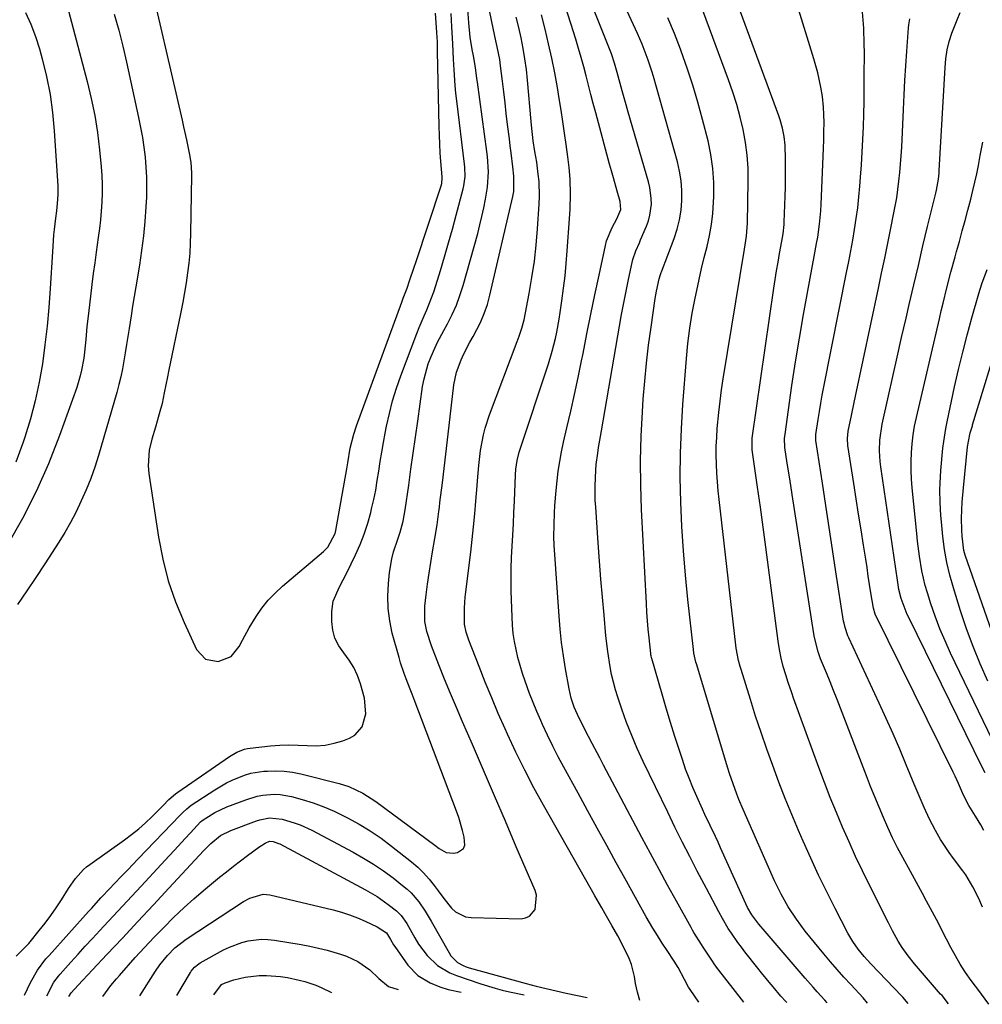
# Model space of a CAD drawing. Units: inches. Extents: x 1878661 to 1883976, y 384385 to 389707.
# Drawn here: x 1879587 to 1879883, y 384412 to 384714 of the extents above; entities that cross this region are included whole.
import ezdxf

# ---------------------------------------------------------------- set-up
doc = ezdxf.new("R2010")
doc.units = ezdxf.units.IN
doc.header["$MEASUREMENT"] = 0
doc.layers.add('7', color=7, linetype='Continuous')
doc.layers.add('8', color=7, linetype='Continuous')

msp = doc.modelspace()

# ---------------------------------------------------------------- linework, layer by layer
at = {"layer": '7', "color": 18}
for points in [[(1879626.23, 384731.75, 1734), (1879637.4, 384683.49, 1734), (1879637.86, 384681.46, 1734), (1879638.74, 384677.4, 1734), (1879639.66, 384672.84, 1734), (1879640.06, 384670.5, 1734), (1879640.32, 384667.35, 1734), (1879640.32, 384666.56, 1734), (1879640.04, 384648.7, 1734), (1879639.93, 384645.65, 1734), (1879639.75, 384642.61, 1734), (1879639.46, 384639.58, 1734), (1879639.09, 384636.55, 1734), (1879638.63, 384633.53, 1734), (1879638.14, 384630.52, 1734), (1879637.59, 384627.52, 1734), (1879637, 384624.52, 1734), (1879633.22, 384606.22, 1734), (1879632.89, 384604.59, 1734), (1879631.93, 384599.69, 1734), (1879631.24, 384596.44, 1734), (1879630.39, 384593.23, 1734), (1879629.72, 384590.97, 1734), (1879629.19, 384589.15, 1734), (1879628.12, 384585.51, 1734), (1879627.28, 384582.09, 1734), (1879626.96, 384577.32, 1734), (1879627.16, 384574.91, 1734), (1879630.15, 384555.39, 1734), (1879631.48, 384548.63, 1734), (1879633.17, 384541.99, 1734), (1879635.42, 384535.51, 1734), (1879638.03, 384529.15, 1734), (1879641.86, 384520.83, 1734), (1879644.56, 384517.93, 1734), (1879648.45, 384517.19, 1734), (1879652.44, 384518.7, 1734), (1879654.98, 384521.74, 1734), (1879655.96, 384523.69, 1734), (1879658.06, 384527.51, 1734), (1879660.19, 384530.98, 1734), (1879661.96, 384533.54, 1734), (1879663.87, 384535.97, 1734), (1879666.01, 384538.21, 1734), (1879668.28, 384540.33, 1734), (1879680.89, 384550.98, 1734), (1879682.24, 384552.33, 1734), (1879684.47, 384556.51, 1734), (1879684.69, 384557.44, 1734), (1879688.07, 384576.38, 1734), (1879688.37, 384578.2, 1734), (1879689.11, 384582.74, 1734), (1879690.21, 384587, 1734), (1879691.05, 384589.53, 1734), (1879704.93, 384627.57, 1734), (1879705.38, 384628.81, 1734), (1879706.54, 384631.88, 1734), (1879707.31, 384634.09, 1734), (1879708.77, 384638.34, 1734), (1879709.24, 384639.76, 1734), (1879717.06, 384663.29, 1734), (1879717.24, 384663.98, 1734), (1879717.38, 384665.76, 1734), (1879717.36, 384666.12, 1734), (1879716.97, 384670.77, 1734), (1879716.77, 384673.45, 1734), (1879716.6, 384676.14, 1734), (1879716.49, 384678.83, 1734), (1879716.41, 384681.52, 1734), (1879715.94, 384704.57, 1734), (1879715.86, 384707.52, 1734), (1879715.72, 384710.47, 1734), (1879715.53, 384713.41, 1734), (1879715.27, 384716.35, 1734)], [(1879872.95, 384411.94, 1756), (1879870.96, 384414.5, 1756), (1879870.54, 384414.99, 1756), (1879862.5, 384424.25, 1756), (1879860.51, 384426.71, 1756), (1879858.71, 384429.31, 1756), (1879857.5, 384431.21, 1756), (1879855.76, 384434.42, 1756), (1879854.94, 384436.05, 1756), (1879854.53, 384436.87, 1756), (1879848.71, 384448.41, 1756), (1879846.53, 384452.83, 1756), (1879844.41, 384457.28, 1756), (1879842.37, 384461.76, 1756), (1879840.38, 384466.27, 1756), (1879838.48, 384470.82, 1756), (1879836.63, 384475.38, 1756), (1879834.85, 384479.98, 1756), (1879833.12, 384484.59, 1756), (1879825.36, 384505.9, 1756), (1879824.78, 384507.5, 1756), (1879823.68, 384510.73, 1756), (1879822.92, 384513.05, 1756), (1879822.17, 384515.61, 1756), (1879821.54, 384518.19, 1756), (1879821.03, 384520.81, 1756), (1879820.62, 384523.44, 1756), (1879817.65, 384546.07, 1756), (1879816.83, 384552.25, 1756), (1879815.99, 384558.42, 1756), (1879815.13, 384564.59, 1756), (1879814.25, 384570.76, 1756), (1879812.61, 384582.21, 1756), (1879812.6, 384585.76, 1756), (1879819.28, 384631.83, 1756), (1879819.68, 384634.5, 1756), (1879820.1, 384637.16, 1756), (1879820.55, 384639.82, 1756), (1879821.02, 384642.48, 1756), (1879821.73, 384646.36, 1756), (1879822.09, 384648.52, 1756), (1879822.4, 384651.41, 1756), (1879822.44, 384652.14, 1756), (1879822.73, 384660.1, 1756), (1879822.81, 384662.94, 1756), (1879822.86, 384665.78, 1756), (1879822.88, 384668.61, 1756), (1879822.86, 384671.45, 1756), (1879822.77, 384675.8, 1756), (1879822.49, 384678.43, 1756), (1879821.98, 384681.04, 1756), (1879821.25, 384683.59, 1756), (1879820.82, 384684.85, 1756), (1879804.4, 384729.35, 1756)], [(1879823.22, 384412.38, 1748), (1879822.96, 384412.7, 1748), (1879821.43, 384414.38, 1748), (1879819.03, 384417.19, 1748), (1879817.84, 384418.6, 1748), (1879815.5, 384421.46, 1748), (1879814.35, 384422.91, 1748), (1879810.36, 384427.96, 1748), (1879809.28, 384429.36, 1748), (1879808.23, 384430.78, 1748), (1879806.23, 384433.69, 1748), (1879805.28, 384435.18, 1748), (1879803.47, 384438.22, 1748), (1879802.37, 384440.24, 1748), (1879801.41, 384442.03, 1748), (1879799.5, 384445.63, 1748), (1879798.55, 384447.43, 1748), (1879795.75, 384452.78, 1748), (1879793.42, 384457.27, 1748), (1879791.13, 384461.77, 1748), (1879788.88, 384466.3, 1748), (1879786.66, 384470.84, 1748), (1879779.13, 384486.47, 1748), (1879777.31, 384490.41, 1748), (1879775.59, 384494.39, 1748), (1879774.02, 384498.43, 1748), (1879772.54, 384502.52, 1748), (1879771.29, 384506.17, 1748), (1879770.57, 384508.47, 1748), (1879769.38, 384513.14, 1748), (1879768.92, 384515.5, 1748), (1879768.2, 384520.28, 1748), (1879767.67, 384525.08, 1748), (1879767.1, 384531.37, 1748), (1879766.61, 384536.92, 1748), (1879766.15, 384542.48, 1748), (1879765.71, 384548.04, 1748), (1879765.3, 384553.59, 1748), (1879764.52, 384564.59, 1748), (1879764.4, 384566.77, 1748), (1879764.33, 384571.14, 1748), (1879764.52, 384575.96, 1748), (1879764.66, 384577.7, 1748), (1879765.13, 384581.15, 1748), (1879765.42, 384582.88, 1748), (1879766, 384586.32, 1748), (1879766.29, 384588.04, 1748), (1879771.82, 384620.21, 1748), (1879772.46, 384623.79, 1748), (1879773.13, 384627.37, 1748), (1879773.85, 384630.93, 1748), (1879774.59, 384634.49, 1748), (1879775.74, 384639.8, 1748), (1879775.96, 384640.7, 1748), (1879776.86, 384643.3, 1748), (1879777.95, 384645.84, 1748), (1879778.32, 384646.68, 1748), (1879780.15, 384650.96, 1748), (1879780.74, 384652.59, 1748), (1879781.21, 384654.25, 1748), (1879781.63, 384657.68, 1748), (1879781.6, 384659.42, 1748), (1879781.16, 384662.85, 1748), (1879780.75, 384664.55, 1748), (1879774.54, 384685.99, 1748), (1879773.91, 384688.17, 1748), (1879772.69, 384692.54, 1748), (1879772.09, 384694.72, 1748), (1879771.16, 384698.12, 1748), (1879770.31, 384701.04, 1748), (1879769.33, 384703.92, 1748), (1879768.96, 384704.87, 1748), (1879759.97, 384727.56, 1748)], [(1879588.98, 384414.64, 1738), (1879590.86, 384418.56, 1738), (1879593.02, 384422.3, 1738), (1879595.57, 384425.78, 1738), (1879596.51, 384426.87, 1738), (1879608.67, 384440.38, 1738), (1879609.62, 384441.42, 1738), (1879612.48, 384444.52, 1738), (1879615.38, 384447.6, 1738), (1879616.35, 384448.62, 1738), (1879619.13, 384451.52, 1738), (1879620.7, 384453.17, 1738), (1879623.85, 384456.46, 1738), (1879636.78, 384469.94, 1738), (1879637.59, 384470.76, 1738), (1879638.86, 384471.94, 1738), (1879640.23, 384472.98, 1738), (1879647.51, 384477.77, 1738), (1879651.02, 384479.85, 1738), (1879652.84, 384480.75, 1738), (1879656.63, 384482.25, 1738), (1879658.57, 384482.81, 1738), (1879662.58, 384483.44, 1738), (1879663.67, 384483.52, 1738), (1879666.24, 384483.6, 1738), (1879668.8, 384483.51, 1738), (1879671.34, 384483.17, 1738), (1879673.86, 384482.67, 1738), (1879685.7, 384479.7, 1738), (1879688.7, 384478.76, 1738), (1879692.96, 384476.74, 1738), (1879696.93, 384474.17, 1738), (1879715.07, 384460.72, 1738), (1879716.42, 384459.75, 1738), (1879718.52, 384458.45, 1738), (1879720.83, 384458.23, 1738), (1879722.06, 384458.49, 1738), (1879723.91, 384459.75, 1738), (1879724.26, 384460.76, 1738), (1879724.08, 384463.18, 1738), (1879723.62, 384465.21, 1738), (1879722.46, 384469.2, 1738), (1879721.76, 384471.17, 1738), (1879708.68, 384505.52, 1738), (1879708.07, 384507.11, 1738), (1879707.46, 384508.71, 1738), (1879706.23, 384511.89, 1738), (1879705.64, 384513.5, 1738), (1879704.57, 384516.73, 1738), (1879704.09, 384518.37, 1738), (1879702.02, 384525.91, 1738), (1879701.21, 384529.67, 1738), (1879700.69, 384533.45, 1738), (1879700.6, 384537.26, 1738), (1879700.8, 384541.09, 1738), (1879701.17, 384544.52, 1738), (1879701.87, 384548.75, 1738), (1879702.41, 384550.82, 1738), (1879703.7, 384554.74, 1738), (1879704.42, 384556.95, 1738), (1879705.33, 384560.31, 1738), (1879705.98, 384563.73, 1738), (1879707.05, 384571.3, 1738), (1879707.75, 384576.24, 1738), (1879708.45, 384581.18, 1738), (1879709.14, 384586.12, 1738), (1879709.84, 384591.05, 1738), (1879711.33, 384601.67, 1738), (1879711.76, 384604.04, 1738), (1879713.06, 384608.65, 1738), (1879713.93, 384610.89, 1738), (1879715.07, 384613.45, 1738), (1879715.95, 384615.28, 1738), (1879717.84, 384618.89, 1738), (1879718.96, 384620.91, 1738), (1879720.4, 384623.74, 1738), (1879721.71, 384626.64, 1738), (1879722.81, 384629.61, 1738), (1879723.77, 384632.64, 1738), (1879728.26, 384648.7, 1738), (1879728.94, 384651.3, 1738), (1879729.57, 384653.91, 1738), (1879730.12, 384656.54, 1738), (1879730.63, 384659.18, 1738), (1879731.24, 384662.92, 1738), (1879731.55, 384667.63, 1738), (1879731.29, 384672.34, 1738), (1879731.11, 384673.91, 1738), (1879728.17, 384695.12, 1738), (1879728.01, 384696.26, 1738), (1879727.54, 384699.68, 1738), (1879726.94, 384703.24, 1738), (1879726.56, 384705.17, 1738), (1879725.98, 384708.96, 1738), (1879725.52, 384713.42, 1738), (1879725.12, 384719.15, 1738)], [(1879885.38, 384411.84, 1758), (1879883.04, 384415, 1758), (1879882.57, 384415.63, 1758), (1879879.93, 384419.19, 1758), (1879878.2, 384421.63, 1758), (1879876.56, 384424.13, 1758), (1879875.05, 384426.71, 1758), (1879873.62, 384429.34, 1758), (1879871.02, 384434.42, 1758), (1879869.83, 384436.72, 1758), (1879868.63, 384439.02, 1758), (1879867.42, 384441.3, 1758), (1879866.19, 384443.58, 1758), (1879864.95, 384445.85, 1758), (1879863.71, 384448.12, 1758), (1879862.47, 384450.39, 1758), (1879861.23, 384452.66, 1758), (1879858.92, 384456.91, 1758), (1879857.32, 384459.95, 1758), (1879855.78, 384463.02, 1758), (1879854.33, 384466.13, 1758), (1879852.93, 384469.27, 1758), (1879851.6, 384472.44, 1758), (1879850.3, 384475.62, 1758), (1879849.02, 384478.81, 1758), (1879847.77, 384482.01, 1758), (1879839.76, 384502.79, 1758), (1879838.7, 384505.52, 1758), (1879837.62, 384508.24, 1758), (1879836.53, 384510.95, 1758), (1879835.42, 384513.66, 1758), (1879833.63, 384518.03, 1758), (1879832.89, 384520.16, 1758), (1879831.79, 384524.52, 1758), (1879831.6, 384525.63, 1758), (1879824.91, 384568.45, 1758), (1879824.15, 384573.27, 1758), (1879823.38, 384578.1, 1758), (1879822.65, 384582.92, 1758), (1879822.59, 384585.68, 1758), (1879822.73, 384587.06, 1758), (1879824.85, 384601.95, 1758), (1879825.94, 384609.25, 1758), (1879827.11, 384616.53, 1758), (1879828.37, 384623.8, 1758), (1879829.7, 384631.06, 1758), (1879831.71, 384641.57, 1758), (1879832.43, 384645.56, 1758), (1879832.75, 384647.56, 1758), (1879833.32, 384651.57, 1758), (1879833.69, 384655.61, 1758), (1879833.8, 384657.63, 1758), (1879834.5, 384674.82, 1758), (1879834.6, 384677.43, 1758), (1879834.67, 384680.04, 1758), (1879834.7, 384682.64, 1758), (1879834.67, 384685.25, 1758), (1879834.58, 384687.51, 1758), (1879834.23, 384690.73, 1758), (1879833.72, 384693.58, 1758), (1879832.74, 384697.99, 1758), (1879831.53, 384702.34, 1758), (1879826.15, 384719.98, 1758)], [(1879602.49, 384717.1, 1738), (1879608.26, 384695.36, 1738), (1879609.51, 384690.17, 1738), (1879610.58, 384684.95, 1738), (1879611.39, 384679.68, 1738), (1879612.03, 384674.38, 1738), (1879612.53, 384669.16, 1738), (1879612.73, 384666.45, 1738), (1879612.85, 384663.73, 1738), (1879612.84, 384661.01, 1738), (1879612.75, 384658.29, 1738), (1879612.57, 384655.58, 1738), (1879612.33, 384652.86, 1738), (1879612.01, 384650.16, 1738), (1879611.65, 384647.46, 1738), (1879610.99, 384642.96, 1738), (1879610.54, 384639.65, 1738), (1879610.11, 384636.35, 1738), (1879609.69, 384633.04, 1738), (1879608.61, 384624.07, 1738), (1879608.18, 384620.12, 1738), (1879607.83, 384616.15, 1738), (1879607.44, 384612.2, 1738), (1879607.18, 384610.37, 1738), (1879606.53, 384606.72, 1738), (1879606.11, 384604.92, 1738), (1879605.02, 384601.39, 1738), (1879599.73, 384586.57, 1738), (1879596.34, 384577.9, 1738), (1879592.6, 384569.38, 1738), (1879588.36, 384561.11, 1738), (1879583.78, 384553, 1738)], [(1879586.39, 384426.58, 1736), (1879587.56, 384427.78, 1736), (1879589.83, 384430.01, 1736), (1879590.26, 384430.5, 1736), (1879590.68, 384431, 1736), (1879593.53, 384434.5, 1736), (1879595.33, 384436.8, 1736), (1879597.07, 384439.13, 1736), (1879598.72, 384441.52, 1736), (1879600.32, 384443.96, 1736), (1879602.51, 384447.42, 1736), (1879604.64, 384450.49, 1736), (1879607.1, 384453.28, 1736), (1879608.04, 384454.09, 1736), (1879609.03, 384454.84, 1736), (1879619.67, 384462.33, 1736), (1879621.9, 384463.98, 1736), (1879624.07, 384465.72, 1736), (1879626.14, 384467.57, 1736), (1879628.15, 384469.49, 1736), (1879631.44, 384472.81, 1736), (1879633.36, 384474.73, 1736), (1879635.4, 384476.51, 1736), (1879636.13, 384477.04, 1736), (1879651.94, 384487.98, 1736), (1879654.2, 384489.3, 1736), (1879656.63, 384490.24, 1736), (1879657.48, 384490.42, 1736), (1879658.34, 384490.55, 1736), (1879664.61, 384491.22, 1736), (1879667.42, 384491.44, 1736), (1879670.23, 384491.55, 1736), (1879673.04, 384491.5, 1736), (1879675.86, 384491.35, 1736), (1879678.64, 384491.3, 1736), (1879681.4, 384491.49, 1736), (1879684.11, 384492.04, 1736), (1879686.78, 384492.84, 1736), (1879688.86, 384493.61, 1736), (1879690.47, 384494.51, 1736), (1879692.77, 384497.12, 1736), (1879693.84, 384501.05, 1736), (1879693.43, 384505.94, 1736), (1879692.19, 384510.29, 1736), (1879691.28, 384512.86, 1736), (1879690.15, 384515.32, 1736), (1879688.72, 384517.61, 1736), (1879687.07, 384519.79, 1736), (1879685.56, 384521.99, 1736), (1879684.39, 384524.32, 1736), (1879683.73, 384526.84, 1736), (1879683.43, 384529.49, 1736), (1879683.41, 384532.51, 1736), (1879683.8, 384535.67, 1736), (1879685.77, 384540.07, 1736), (1879688.01, 384544.43, 1736), (1879690.69, 384549.91, 1736), (1879692.12, 384553.09, 1736), (1879693.4, 384556.32, 1736), (1879694.48, 384559.63, 1736), (1879695.41, 384562.99, 1736), (1879695.66, 384564.03, 1736), (1879696.31, 384566.92, 1736), (1879696.9, 384569.81, 1736), (1879697.41, 384572.73, 1736), (1879697.86, 384575.65, 1736), (1879698.29, 384578.58, 1736), (1879698.75, 384581.5, 1736), (1879699.26, 384584.41, 1736), (1879699.81, 384587.32, 1736), (1879700.22, 384589.44, 1736), (1879701.1, 384593.38, 1736), (1879702.1, 384597.28, 1736), (1879703.31, 384601.12, 1736), (1879704.64, 384604.92, 1736), (1879709.56, 384617.9, 1736), (1879710.28, 384619.75, 1736), (1879711.79, 384623.42, 1736), (1879712.58, 384625.24, 1736), (1879714.08, 384628.92, 1736), (1879714.74, 384630.79, 1736), (1879715.36, 384632.67, 1736), (1879716.8, 384637.3, 1736), (1879718.08, 384641.52, 1736), (1879719.32, 384645.75, 1736), (1879720.51, 384650, 1736), (1879721.65, 384654.26, 1736), (1879723.77, 384662.34, 1736), (1879723.99, 384663.28, 1736), (1879724.38, 384666.16, 1736), (1879724.34, 384669.06, 1736), (1879724.25, 384670.02, 1736), (1879721.85, 384689.4, 1736), (1879721.58, 384691.79, 1736), (1879721.34, 384694.19, 1736), (1879721, 384698.99, 1736), (1879720.83, 384702.21, 1736), (1879720.59, 384706.98, 1736), (1879720.33, 384712.12, 1736), (1879720.1, 384716.28, 1736)], [(1879810.05, 384412.45, 1746), (1879801.69, 384423.27, 1746), (1879801.49, 384423.53, 1746), (1879800.92, 384424.32, 1746), (1879800.38, 384425.13, 1746), (1879800.2, 384425.4, 1746), (1879797.55, 384429.43, 1746), (1879797.07, 384430.17, 1746), (1879794.71, 384433.87, 1746), (1879794.27, 384434.63, 1746), (1879793.83, 384435.4, 1746), (1879789.31, 384443.55, 1746), (1879786.63, 384448.41, 1746), (1879783.98, 384453.27, 1746), (1879781.35, 384458.16, 1746), (1879778.74, 384463.05, 1746), (1879766.93, 384485.35, 1746), (1879765.77, 384487.56, 1746), (1879763.43, 384491.97, 1746), (1879762.27, 384494.17, 1746), (1879760.53, 384497.49, 1746), (1879758.92, 384500.85, 1746), (1879757.95, 384503.13, 1746), (1879757.03, 384505.92, 1746), (1879756.36, 384508.79, 1746), (1879755.26, 384514.91, 1746), (1879754.61, 384518.95, 1746), (1879754.04, 384523, 1746), (1879753.61, 384527.06, 1746), (1879753.27, 384531.14, 1746), (1879751.79, 384552.96, 1746), (1879751.69, 384555.44, 1746), (1879751.75, 384559.16, 1746), (1879751.88, 384562.88, 1746), (1879751.97, 384565.05, 1746), (1879752.33, 384569.69, 1746), (1879752.64, 384572.64, 1746), (1879753.01, 384575.65, 1746), (1879753.46, 384578.65, 1746), (1879754.02, 384581.63, 1746), (1879754.67, 384584.59, 1746), (1879755.69, 384588.94, 1746), (1879756.88, 384594.08, 1746), (1879758.03, 384599.22, 1746), (1879759.12, 384604.38, 1746), (1879760.17, 384609.55, 1746), (1879760.62, 384611.8, 1746), (1879761.82, 384617.83, 1746), (1879763.05, 384623.85, 1746), (1879764.3, 384629.87, 1746), (1879765.57, 384635.88, 1746), (1879767.51, 384644.98, 1746), (1879767.88, 384646.42, 1746), (1879769.56, 384650.53, 1746), (1879770.99, 384653.16, 1746), (1879772.26, 384656.05, 1746), (1879772.06, 384658.48, 1746), (1879771.14, 384661.66, 1746), (1879769.96, 384665.8, 1746), (1879769.38, 384667.87, 1746), (1879768.81, 384669.95, 1746), (1879764.53, 384685.74, 1746), (1879763.78, 384688.57, 1746), (1879763.03, 384691.4, 1746), (1879762.3, 384694.23, 1746), (1879761.58, 384697.07, 1746), (1879760.84, 384699.9, 1746), (1879760.07, 384702.73, 1746), (1879759.24, 384705.53, 1746), (1879758.38, 384708.33, 1746), (1879755.31, 384718.03, 1746)], [(1879860.51, 384412.05, 1754), (1879858.94, 384414.02, 1754), (1879858.59, 384414.39, 1754), (1879849.07, 384424.32, 1754), (1879847.08, 384426.5, 1754), (1879845.22, 384428.77, 1754), (1879843.53, 384431.18, 1754), (1879842.06, 384433.72, 1754), (1879838.14, 384441.28, 1754), (1879835.56, 384446.4, 1754), (1879833.04, 384451.54, 1754), (1879830.63, 384456.74, 1754), (1879828.29, 384461.97, 1754), (1879826.88, 384465.2, 1754), (1879824.78, 384470.15, 1754), (1879822.74, 384475.12, 1754), (1879820.8, 384480.13, 1754), (1879818.92, 384485.17, 1754), (1879817.12, 384490.23, 1754), (1879815.36, 384495.31, 1754), (1879813.68, 384500.42, 1754), (1879812.05, 384505.54, 1754), (1879809.18, 384514.74, 1754), (1879808.91, 384515.65, 1754), (1879808.43, 384517.49, 1754), (1879807.74, 384521.22, 1754), (1879807.61, 384522.16, 1754), (1879802.46, 384566.89, 1754), (1879802.18, 384569.61, 1754), (1879801.94, 384572.34, 1754), (1879801.76, 384575.07, 1754), (1879801.63, 384577.81, 1754), (1879801.57, 384580.54, 1754), (1879801.59, 384583.28, 1754), (1879801.71, 384586.01, 1754), (1879801.89, 384588.74, 1754), (1879802.35, 384593.69, 1754), (1879802.74, 384597.15, 1754), (1879803.21, 384600.6, 1754), (1879803.73, 384604.04, 1754), (1879810.21, 384643.84, 1754), (1879810.82, 384647.81, 1754), (1879811.15, 384651.8, 1754), (1879811.4, 384664.78, 1754), (1879811.34, 384668.76, 1754), (1879811.09, 384672.72, 1754), (1879810.57, 384676.66, 1754), (1879809.86, 384680.58, 1754), (1879808.93, 384684.46, 1754), (1879807.89, 384688.31, 1754), (1879806.68, 384692.11, 1754), (1879805.37, 384695.88, 1754), (1879797.45, 384717.2, 1754)], [(1879884.18, 384482.92, 1764), (1879883.26, 384484.65, 1764), (1879860.84, 384530.44, 1764), (1879860.28, 384531.65, 1764), (1879859.28, 384534.1, 1764), (1879858.45, 384536.5, 1764), (1879857.73, 384539.3, 1764), (1879857.27, 384542.16, 1764), (1879852.15, 384576.95, 1764), (1879851.96, 384578.58, 1764), (1879851.77, 384581.87, 1764), (1879851.88, 384585.16, 1764), (1879852.6, 384590.05, 1764), (1879854.53, 384598.77, 1764), (1879855.86, 384604.74, 1764), (1879857.2, 384610.71, 1764), (1879858.55, 384616.67, 1764), (1879859.91, 384622.64, 1764), (1879860.89, 384626.89, 1764), (1879862.28, 384632.88, 1764), (1879863.68, 384638.87, 1764), (1879865.1, 384644.86, 1764), (1879866.54, 384650.84, 1764), (1879869.03, 384661.07, 1764), (1879869.23, 384661.93, 1764), (1879869.85, 384665.41, 1764), (1879870.04, 384667.17, 1764), (1879870.11, 384668.05, 1764), (1879871.94, 384699.67, 1764), (1879872.18, 384702.37, 1764), (1879872.57, 384705.05, 1764), (1879873.17, 384707.69, 1764), (1879874.01, 384710.26, 1764), (1879875.62, 384714.34, 1764), (1879876.54, 384716.52, 1764)], [(1879616.51, 384716.02, 1736), (1879617.93, 384711.14, 1736), (1879619.2, 384706.21, 1736), (1879620.36, 384701.26, 1736), (1879624.04, 384684.26, 1736), (1879624.65, 384681.23, 1736), (1879625.2, 384678.2, 1736), (1879625.65, 384675.15, 1736), (1879626.04, 384672.08, 1736), (1879626.31, 384669.01, 1736), (1879626.48, 384665.94, 1736), (1879626.5, 384662.86, 1736), (1879626.42, 384659.78, 1736), (1879626.27, 384656.91, 1736), (1879625.96, 384652.4, 1736), (1879625.55, 384647.9, 1736), (1879624.98, 384643.41, 1736), (1879624.3, 384638.94, 1736), (1879623.17, 384632.28, 1736), (1879622.68, 384629.32, 1736), (1879622.2, 384626.37, 1736), (1879621.73, 384623.41, 1736), (1879621.13, 384619.49, 1736), (1879620.75, 384617.01, 1736), (1879620.36, 384614.53, 1736), (1879619.96, 384612.05, 1736), (1879619.55, 384609.58, 1736), (1879619.1, 384607.11, 1736), (1879618.58, 384604.66, 1736), (1879617.98, 384602.23, 1736), (1879617.32, 384599.81, 1736), (1879611.68, 384580.45, 1736), (1879610.55, 384576.89, 1736), (1879609.32, 384573.38, 1736), (1879607.93, 384569.92, 1736), (1879606.44, 384566.51, 1736), (1879604.71, 384562.94, 1736), (1879603.09, 384559.85, 1736), (1879601.35, 384556.83, 1736), (1879599.52, 384553.86, 1736), (1879595.26, 384547.22, 1736), (1879592.5, 384543.01, 1736), (1879589.71, 384538.83, 1736), (1879586.85, 384534.68, 1736)], [(1879778.04, 384413, 1742), (1879777.32, 384415.62, 1742), (1879776.78, 384418.27, 1742), (1879776.44, 384420.34, 1742), (1879775.53, 384424.1, 1742), (1879774.85, 384425.91, 1742), (1879773, 384429.74, 1742), (1879771.29, 384432.91, 1742), (1879769.47, 384436.03, 1742), (1879767.4, 384439.67, 1742), (1879766.36, 384441.5, 1742), (1879764.3, 384445.15, 1742), (1879763.26, 384446.97, 1742), (1879748.48, 384473.03, 1742), (1879745.54, 384478.38, 1742), (1879742.7, 384483.78, 1742), (1879740.02, 384489.26, 1742), (1879737.44, 384494.79, 1742), (1879736.68, 384496.47, 1742), (1879734.59, 384501.22, 1742), (1879732.55, 384505.99, 1742), (1879730.59, 384510.79, 1742), (1879728.68, 384515.62, 1742), (1879725.55, 384523.71, 1742), (1879724.74, 384526.13, 1742), (1879724.2, 384528.6, 1742), (1879724.15, 384531.94, 1742), (1879724.21, 384533.62, 1742), (1879724.45, 384536.96, 1742), (1879724.63, 384538.62, 1742), (1879726.13, 384550.78, 1742), (1879726.59, 384554.68, 1742), (1879727.01, 384558.59, 1742), (1879727.37, 384562.5, 1742), (1879727.71, 384566.41, 1742), (1879728.08, 384571.12, 1742), (1879728.2, 384572.68, 1742), (1879728.58, 384577.36, 1742), (1879729.14, 384582.01, 1742), (1879730.07, 384586.78, 1742), (1879730.59, 384588.85, 1742), (1879731.92, 384592.91, 1742), (1879740.41, 384615.44, 1742), (1879741.01, 384617.09, 1742), (1879741.86, 384619.58, 1742), (1879742.5, 384622.12, 1742), (1879744.07, 384630.25, 1742), (1879744.94, 384635.19, 1742), (1879745.67, 384640.15, 1742), (1879746.22, 384645.12, 1742), (1879746.65, 384650.12, 1742), (1879747.15, 384657.73, 1742), (1879747.24, 384660.04, 1742), (1879747.11, 384664.64, 1742), (1879746.89, 384666.93, 1742), (1879746.43, 384670.58, 1742), (1879745.84, 384673.87, 1742), (1879745.29, 384677.17, 1742), (1879744.79, 384681.94, 1742), (1879744.69, 384683.12, 1742), (1879743.58, 384695.8, 1742), (1879743.23, 384699.06, 1742), (1879742.79, 384702.3, 1742), (1879742.23, 384705.53, 1742), (1879741.58, 384708.74, 1742), (1879740.86, 384711.94, 1742), (1879740.13, 384715.13, 1742)], [(1879796.22, 384412.49, 1744), (1879793.58, 384416.38, 1744), (1879793.09, 384417.14, 1744), (1879791.77, 384419.49, 1744), (1879789.84, 384423.1, 1744), (1879788.63, 384425.05, 1744), (1879786.47, 384428.33, 1744), (1879784.98, 384430.62, 1744), (1879783.53, 384432.93, 1744), (1879782.11, 384435.27, 1744), (1879780.07, 384438.76, 1744), (1879778.39, 384441.7, 1744), (1879776.73, 384444.65, 1744), (1879775.07, 384447.61, 1744), (1879773.44, 384450.58, 1744), (1879770.83, 384455.32, 1744), (1879767.9, 384460.66, 1744), (1879764.97, 384466, 1744), (1879762.04, 384471.35, 1744), (1879759.11, 384476.69, 1744), (1879754.73, 384484.67, 1744), (1879753, 384487.92, 1744), (1879751.32, 384491.18, 1744), (1879749.73, 384494.49, 1744), (1879748.18, 384497.82, 1744), (1879747.64, 384499.03, 1744), (1879746.44, 384501.79, 1744), (1879745.28, 384504.57, 1744), (1879744.2, 384507.38, 1744), (1879742.84, 384511.11, 1744), (1879742.04, 384513.51, 1744), (1879741.29, 384515.93, 1744), (1879740.64, 384518.37, 1744), (1879740.05, 384520.83, 1744), (1879739.57, 384523.32, 1744), (1879739.19, 384525.81, 1744), (1879738.95, 384528.32, 1744), (1879738.8, 384530.84, 1744), (1879738.57, 384538.79, 1744), (1879738.52, 384542.24, 1744), (1879738.54, 384545.69, 1744), (1879738.65, 384549.14, 1744), (1879738.82, 384552.59, 1744), (1879739.03, 384556.03, 1744), (1879739.23, 384559.48, 1744), (1879739.39, 384562.93, 1744), (1879739.53, 384566.38, 1744), (1879739.84, 384574.48, 1744), (1879739.96, 384576.26, 1744), (1879740.35, 384578.9, 1744), (1879741.03, 384581.48, 1744), (1879749.97, 384608.6, 1744), (1879751.15, 384612.48, 1744), (1879752.14, 384616.41, 1744), (1879752.57, 384618.4, 1744), (1879753.31, 384622.39, 1744), (1879753.62, 384624.39, 1744), (1879754.13, 384628.01, 1744), (1879754.64, 384631.83, 1744), (1879755.09, 384635.66, 1744), (1879755.46, 384639.5, 1744), (1879755.79, 384643.34, 1744), (1879756.51, 384653.13, 1744), (1879756.69, 384656.19, 1744), (1879756.79, 384660.79, 1744), (1879756.63, 384665.39, 1744), (1879756.35, 384668.92, 1744), (1879755.96, 384672.21, 1744), (1879755.44, 384676, 1744), (1879754.94, 384679.53, 1744), (1879754.42, 384683.06, 1744), (1879753.87, 384686.58, 1744), (1879753.3, 384690.1, 1744), (1879752.74, 384693.48, 1744), (1879751.94, 384698, 1744), (1879751.05, 384702.5, 1744), (1879750.06, 384706.97, 1744), (1879748.99, 384711.43, 1744), (1879747.85, 384715.88, 1744)], [(1879848.08, 384412.16, 1752), (1879846.72, 384413.83, 1752), (1879842.94, 384417.9, 1752), (1879840.82, 384420.22, 1752), (1879838.73, 384422.56, 1752), (1879836.69, 384424.94, 1752), (1879834.68, 384427.35, 1752), (1879828.94, 384434.34, 1752), (1879827.54, 384436.12, 1752), (1879826.19, 384437.95, 1752), (1879823.7, 384441.75, 1752), (1879821.48, 384445.72, 1752), (1879820.47, 384447.75, 1752), (1879819.51, 384449.81, 1752), (1879809.83, 384471.68, 1752), (1879808.51, 384474.81, 1752), (1879807.89, 384476.39, 1752), (1879806.72, 384479.58, 1752), (1879805.64, 384482.8, 1752), (1879805.14, 384484.42, 1752), (1879795.46, 384516.44, 1752), (1879795.31, 384516.98, 1752), (1879794.69, 384519.76, 1752), (1879794.54, 384520.88, 1752), (1879792.83, 384536.22, 1752), (1879792.09, 384543.69, 1752), (1879791.46, 384551.17, 1752), (1879791, 384558.66, 1752), (1879790.66, 384566.15, 1752), (1879790.53, 384573.65, 1752), (1879790.56, 384581.15, 1752), (1879790.85, 384588.64, 1752), (1879791.31, 384596.13, 1752), (1879792.41, 384610.26, 1752), (1879792.86, 384614.92, 1752), (1879793.43, 384619.56, 1752), (1879794.19, 384624.17, 1752), (1879795.06, 384628.76, 1752), (1879795.56, 384631.13, 1752), (1879796.3, 384634.53, 1752), (1879797.07, 384637.91, 1752), (1879797.88, 384641.28, 1752), (1879798.73, 384644.65, 1752), (1879799.49, 384648.03, 1752), (1879800.11, 384651.43, 1752), (1879800.5, 384654.86, 1752), (1879800.76, 384658.31, 1752), (1879800.83, 384660.06, 1752), (1879800.81, 384664.38, 1752), (1879800.56, 384668.67, 1752), (1879799.92, 384672.93, 1752), (1879799.04, 384677.16, 1752), (1879797.39, 384683.7, 1752), (1879795.95, 384689.01, 1752), (1879794.39, 384694.28, 1752), (1879792.66, 384699.5, 1752), (1879790.81, 384704.69, 1752), (1879790.59, 384705.28, 1752), (1879788.69, 384710.11, 1752), (1879786.71, 384714.9, 1752)], [(1879883.84, 384465.28, 1762), (1879882.87, 384466.95, 1762), (1879881.21, 384469.69, 1762), (1879879.19, 384472.92, 1762), (1879877.61, 384476.13, 1762), (1879876.06, 384479.64, 1762), (1879874.98, 384481.97, 1762), (1879874.42, 384483.12, 1762), (1879850.4, 384531.75, 1762), (1879849.85, 384533.52, 1762), (1879849.12, 384538.24, 1762), (1879848.71, 384540.82, 1762), (1879848.31, 384543.41, 1762), (1879847.91, 384546, 1762), (1879847.5, 384548.59, 1762), (1879846.83, 384552.91, 1762), (1879846.08, 384557.65, 1762), (1879845.34, 384562.4, 1762), (1879844.59, 384567.14, 1762), (1879843.85, 384571.89, 1762), (1879842.02, 384583.51, 1762), (1879841.87, 384585.72, 1762), (1879842.13, 384587.92, 1762), (1879843.16, 384592.76, 1762), (1879844, 384596.71, 1762), (1879844.41, 384598.68, 1762), (1879851.41, 384631.83, 1762), (1879852.38, 384636.46, 1762), (1879853.35, 384641.08, 1762), (1879854.3, 384645.72, 1762), (1879855.24, 384650.35, 1762), (1879856.09, 384654.51, 1762), (1879856.57, 384657.07, 1762), (1879857.02, 384659.63, 1762), (1879857.39, 384662.21, 1762), (1879857.73, 384664.79, 1762), (1879858, 384667.38, 1762), (1879858.24, 384669.97, 1762), (1879858.42, 384672.56, 1762), (1879858.57, 384675.16, 1762), (1879859.1, 384686.73, 1762), (1879859.32, 384691.23, 1762), (1879859.56, 384695.72, 1762), (1879859.84, 384700.22, 1762), (1879860.14, 384704.71, 1762), (1879860.64, 384711.84, 1762), (1879860.73, 384712.76, 1762), (1879861.03, 384714.6, 1762)], [(1879886.44, 384492.97, 1766), (1879873.6, 384519.77, 1766), (1879871.91, 384523.48, 1766), (1879870.32, 384527.24, 1766), (1879868.88, 384531.05, 1766), (1879867.55, 384534.91, 1766), (1879866.46, 384538.27, 1766), (1879865.8, 384540.49, 1766), (1879864.74, 384544.99, 1766), (1879864, 384549.57, 1766), (1879863.42, 384554.17, 1766), (1879863.17, 384556.48, 1766), (1879861.78, 384570.52, 1766), (1879861.58, 384573.23, 1766), (1879861.46, 384575.94, 1766), (1879861.46, 384578.66, 1766), (1879861.56, 384581.37, 1766), (1879861.78, 384584.08, 1766), (1879862.1, 384586.77, 1766), (1879862.55, 384589.45, 1766), (1879863.1, 384592.11, 1766), (1879870.16, 384622.5, 1766), (1879870.72, 384624.88, 1766), (1879871.28, 384627.25, 1766), (1879872.44, 384632, 1766), (1879873.65, 384636.74, 1766), (1879874.95, 384641.45, 1766), (1879875.41, 384643.09, 1766), (1879876.31, 384646.26, 1766), (1879877.19, 384649.44, 1766), (1879878.05, 384652.62, 1766), (1879878.91, 384655.8, 1766), (1879879.82, 384659.26, 1766), (1879880.47, 384661.83, 1766), (1879881.08, 384664.41, 1766), (1879881.63, 384667, 1766), (1879882.14, 384669.6, 1766), (1879882.71, 384672.63, 1766), (1879883.51, 384676.75, 1766)], [(1879885.03, 384511.1, 1768), (1879882.68, 384516.41, 1768), (1879880.48, 384521.77, 1768), (1879878.5, 384527.22, 1768), (1879876.66, 384532.73, 1768), (1879874.48, 384539.75, 1768), (1879873.4, 384543.65, 1768), (1879872.47, 384547.57, 1768), (1879871.77, 384551.54, 1768), (1879871.22, 384555.55, 1768), (1879870.75, 384560.04, 1768), (1879870.57, 384562.01, 1768), (1879870.34, 384565.97, 1768), (1879870.3, 384569.95, 1768), (1879870.35, 384571.91, 1768), (1879870.61, 384575.82, 1768), (1879871.25, 384582.7, 1768), (1879871.48, 384584.74, 1768), (1879872.11, 384588.8, 1768), (1879872.51, 384590.81, 1768), (1879874.84, 384601.52, 1768), (1879876.05, 384606.85, 1768), (1879877.33, 384612.16, 1768), (1879878.72, 384617.44, 1768), (1879880.17, 384622.71, 1768), (1879882.31, 384630.19, 1768), (1879883.24, 384633.19, 1768), (1879884.85, 384637.63, 1768)], [(1879602.62, 384414.2, 1742), (1879603.35, 384415.39, 1742), (1879605.51, 384417.75, 1742), (1879614.28, 384427.1, 1742), (1879619.05, 384432.2, 1742), (1879623.83, 384437.31, 1742), (1879628.59, 384442.42, 1742), (1879633.35, 384447.53, 1742), (1879644.13, 384459.11, 1742), (1879644.83, 384459.85, 1742), (1879646.28, 384461.29, 1742), (1879649.17, 384463.68, 1742), (1879652.37, 384465.23, 1742), (1879660.32, 384468.21, 1742), (1879661.28, 384468.53, 1742), (1879664.24, 384469.12, 1742), (1879668.2, 384468.75, 1742), (1879671.87, 384467.62, 1742), (1879673.69, 384466.94, 1742), (1879677.23, 384465.3, 1742), (1879690, 384458.55, 1742), (1879693.18, 384456.77, 1742), (1879696.28, 384454.88, 1742), (1879699.29, 384452.83, 1742), (1879702.23, 384450.68, 1742), (1879705.19, 384448.39, 1742), (1879706.54, 384447.25, 1742), (1879707.82, 384446.04, 1742), (1879710.12, 384443.37, 1742), (1879712.15, 384440.46, 1742), (1879713.98, 384437.42, 1742), (1879719.44, 384427.61, 1742), (1879719.98, 384426.78, 1742), (1879722.07, 384424.72, 1742), (1879723.8, 384423.73, 1742), (1879724.72, 384423.36, 1742), (1879725.67, 384423.05, 1742), (1879743.19, 384418.23, 1742), (1879746.23, 384417.42, 1742), (1879749.27, 384416.66, 1742), (1879752.33, 384415.97, 1742), (1879755.4, 384415.31, 1742), (1879761.94, 384413.98, 1742)], [(1879613.03, 384414.27, 1744), (1879615.49, 384417.58, 1744), (1879617.23, 384419.71, 1744), (1879618.13, 384420.74, 1744), (1879623.01, 384426.18, 1744), (1879625.88, 384429.32, 1744), (1879628.79, 384432.42, 1744), (1879631.76, 384435.46, 1744), (1879634.77, 384438.47, 1744), (1879638.06, 384441.61, 1744), (1879640.97, 384444.27, 1744), (1879643.96, 384446.84, 1744), (1879647.01, 384449.35, 1744), (1879648.91, 384450.87, 1744), (1879651.05, 384452.57, 1744), (1879653.2, 384454.25, 1744), (1879655.37, 384455.91, 1744), (1879657.54, 384457.57, 1744), (1879660.95, 384460.13, 1744), (1879662.98, 384461.39, 1744), (1879664.29, 384461.94, 1744), (1879665.4, 384461.88, 1744), (1879667.01, 384461.29, 1744), (1879667.4, 384461.1, 1744), (1879693.76, 384447.03, 1744), (1879697.36, 384444.92, 1744), (1879700.79, 384442.52, 1744), (1879703.27, 384440.58, 1744), (1879704.71, 384439.14, 1744), (1879706.52, 384436.65, 1744), (1879707.54, 384434.87, 1744), (1879708.9, 384432.27, 1744), (1879710.03, 384430.35, 1744), (1879712.7, 384426.81, 1744), (1879715.94, 384423.77, 1744), (1879719.69, 384421.5, 1744), (1879721.74, 384420.64, 1744), (1879729.19, 384418.1, 1744), (1879733.58, 384416.75, 1744), (1879735.81, 384416.19, 1744), (1879738.05, 384415.69, 1744), (1879742.56, 384414.78, 1744)], [(1879624.41, 384414.41, 1746), (1879629.25, 384421.98, 1746), (1879630.59, 384423.96, 1746), (1879632.89, 384426.84, 1746), (1879635.22, 384429.19, 1746), (1879638.71, 384431.88, 1746), (1879656.3, 384443.42, 1746), (1879658.19, 384444.48, 1746), (1879662.29, 384445.67, 1746), (1879664.4, 384445.46, 1746), (1879683.86, 384440.84, 1746), (1879686.38, 384440.16, 1746), (1879688.87, 384439.37, 1746), (1879691.3, 384438.43, 1746), (1879693.7, 384437.39, 1746), (1879697.4, 384435.63, 1746), (1879700.22, 384433.75, 1746), (1879701.47, 384431.74, 1746), (1879702.39, 384430.11, 1746), (1879702.74, 384429.59, 1746), (1879706.78, 384423.9, 1746), (1879709.81, 384420.68, 1746), (1879713.62, 384418.42, 1746), (1879716.57, 384417.23, 1746), (1879719.17, 384416.42, 1746), (1879723.18, 384415.57, 1746)], [(1879635.8, 384414.56, 1748), (1879639.94, 384421.59, 1748), (1879640.23, 384422.04, 1748), (1879641.26, 384423.27, 1748), (1879642.52, 384424.27, 1748), (1879642.98, 384424.55, 1748), (1879650.15, 384428.53, 1748), (1879651.98, 384429.44, 1748), (1879655.78, 384430.87, 1748), (1879657.75, 384431.38, 1748), (1879661.77, 384431.85, 1748), (1879663.79, 384431.78, 1748), (1879665.81, 384431.56, 1748), (1879673.96, 384430.18, 1748), (1879676.65, 384429.68, 1748), (1879679.32, 384429.11, 1748), (1879681.97, 384428.45, 1748), (1879686.13, 384427.27, 1748), (1879687.95, 384426.64, 1748), (1879691.4, 384424.98, 1748), (1879695.13, 384422.46, 1748), (1879697.9, 384419.81, 1748), (1879700.84, 384417.28, 1748), (1879703.8, 384416.36, 1748)]]:
    msp.add_polyline3d(points, dxfattribs=at)
at = {"layer": '8', "color": 18}
for points in [[(1879835.65, 384412.27, 1750), (1879834.98, 384413.11, 1750), (1879832.6, 384415.7, 1750), (1879831.35, 384417.08, 1750), (1879828.86, 384419.87, 1750), (1879827.64, 384421.28, 1750), (1879816.57, 384434.16, 1750), (1879814.63, 384436.48, 1750), (1879812.47, 384439.29, 1750), (1879811.22, 384441.6, 1750), (1879802.92, 384459.95, 1750), (1879802.14, 384461.65, 1750), (1879801.35, 384463.35, 1750), (1879799.73, 384466.73, 1750), (1879798.1, 384470.11, 1750), (1879797.31, 384471.81, 1750), (1879795.56, 384475.66, 1750), (1879794.35, 384478.45, 1750), (1879793.21, 384481.27, 1750), (1879792.15, 384484.13, 1750), (1879791.16, 384487.02, 1750), (1879790.25, 384489.83, 1750), (1879788.88, 384494.14, 1750), (1879787.53, 384498.46, 1750), (1879786.22, 384502.8, 1750), (1879784.94, 384507.14, 1750), (1879781.76, 384518.13, 1750), (1879781.71, 384518.31, 1750), (1879781.57, 384518.86, 1750), (1879781.51, 384519.23, 1750), (1879781.48, 384519.42, 1750), (1879781.46, 384519.6, 1750), (1879780.94, 384524.46, 1750), (1879780.68, 384527.08, 1750), (1879780.45, 384529.7, 1750), (1879780.27, 384532.32, 1750), (1879780.11, 384534.95, 1750), (1879778.64, 384563.84, 1750), (1879778.4, 384571.35, 1750), (1879778.32, 384578.85, 1750), (1879778.52, 384586.35, 1750), (1879778.89, 384593.85, 1750), (1879779.15, 384597.72, 1750), (1879779.59, 384603.28, 1750), (1879780.12, 384608.83, 1750), (1879780.78, 384614.36, 1750), (1879781.53, 384619.89, 1750), (1879782.84, 384628.7, 1750), (1879783.21, 384630.91, 1750), (1879784, 384634.74, 1750), (1879784.43, 384636.12, 1750), (1879784.64, 384636.66, 1750), (1879784.74, 384636.93, 1750), (1879788.64, 384647.16, 1750), (1879789.57, 384650.01, 1750), (1879790.31, 384652.9, 1750), (1879790.76, 384655.85, 1750), (1879791.02, 384658.84, 1750), (1879791, 384661.85, 1750), (1879790.79, 384664.83, 1750), (1879790.3, 384667.78, 1750), (1879789.63, 384670.7, 1750), (1879782.3, 384696.89, 1750), (1879781.8, 384698.58, 1750), (1879780.69, 384701.94, 1750), (1879780.08, 384703.6, 1750), (1879778.77, 384706.89, 1750), (1879777.35, 384710.13, 1750), (1879767.88, 384730.83, 1750)], [(1879595.8, 384414.42, 1740), (1879598.02, 384418.62, 1740), (1879599.42, 384420.53, 1740), (1879599.93, 384421.13, 1740), (1879603.26, 384424.82, 1740), (1879605.45, 384427.25, 1740), (1879607.66, 384429.66, 1740), (1879609.88, 384432.07, 1740), (1879612.11, 384434.47, 1740), (1879613.37, 384435.82, 1740), (1879616.24, 384438.89, 1740), (1879619.1, 384441.96, 1740), (1879621.95, 384445.04, 1740), (1879624.8, 384448.12, 1740), (1879633.43, 384457.49, 1740), (1879635.06, 384459.25, 1740), (1879638.31, 384462.77, 1740), (1879639.94, 384464.52, 1740), (1879643.04, 384467.86, 1740), (1879643.55, 384468.36, 1740), (1879647.44, 384470.81, 1740), (1879651.19, 384472.54, 1740), (1879657, 384474.71, 1740), (1879660.43, 384475.74, 1740), (1879662.18, 384476.07, 1740), (1879665.74, 384476.36, 1740), (1879667.52, 384476.3, 1740), (1879671.02, 384475.67, 1740), (1879674.33, 384474.77, 1740), (1879677.68, 384473.73, 1740), (1879680.98, 384472.56, 1740), (1879684.19, 384471.18, 1740), (1879688.28, 384469.18, 1740), (1879691.79, 384467.22, 1740), (1879695.23, 384465.13, 1740), (1879698.54, 384462.85, 1740), (1879701.77, 384460.44, 1740), (1879707.91, 384455.57, 1740), (1879709.82, 384453.93, 1740), (1879711.63, 384452.2, 1740), (1879713.29, 384450.33, 1740), (1879714.86, 384448.37, 1740), (1879716.07, 384446.73, 1740), (1879717.88, 384444.32, 1740), (1879720.17, 384441.42, 1740), (1879721.45, 384440.21, 1740), (1879724.46, 384438.73, 1740), (1879726.2, 384438.46, 1740), (1879741.57, 384438.14, 1740), (1879742.97, 384438.39, 1740), (1879744.19, 384438.9, 1740), (1879745.92, 384441, 1740), (1879746.29, 384445.36, 1740), (1879745.87, 384446.81, 1740), (1879740.13, 384460.21, 1740), (1879736.76, 384468.07, 1740), (1879733.39, 384475.93, 1740), (1879730, 384483.78, 1740), (1879726.61, 384491.63, 1740), (1879723.56, 384498.68, 1740), (1879721.71, 384503.02, 1740), (1879719.89, 384507.36, 1740), (1879718.1, 384511.73, 1740), (1879716.34, 384516.1, 1740), (1879714.02, 384521.95, 1740), (1879712.59, 384526.42, 1740), (1879712, 384529.49, 1740), (1879711.99, 384534.14, 1740), (1879712.42, 384537.65, 1740), (1879712.86, 384540.96, 1740), (1879713.33, 384544.27, 1740), (1879713.85, 384547.57, 1740), (1879714.4, 384550.86, 1740), (1879715.12, 384555, 1740), (1879715.78, 384559.11, 1740), (1879716.33, 384563.23, 1740), (1879716.5, 384564.61, 1740), (1879716.67, 384565.99, 1740), (1879717.4, 384572.03, 1740), (1879717.93, 384576.43, 1740), (1879718.46, 384580.83, 1740), (1879718.98, 384585.24, 1740), (1879719.5, 384589.64, 1740), (1879720.97, 384602.16, 1740), (1879721.29, 384604.15, 1740), (1879721.75, 384606.1, 1740), (1879723.13, 384609.86, 1740), (1879724, 384611.68, 1740), (1879725.85, 384615.28, 1740), (1879726.82, 384617.05, 1740), (1879729.09, 384621.34, 1740), (1879730.28, 384624.04, 1740), (1879731.23, 384626.82, 1740), (1879732.02, 384629.67, 1740), (1879739.09, 384660.06, 1740), (1879739.37, 384661.61, 1740), (1879739.37, 384666.33, 1740), (1879739.05, 384669.1, 1740), (1879738.54, 384673.45, 1740), (1879738.27, 384675.62, 1740), (1879738.01, 384677.79, 1740), (1879737.46, 384682.17, 1740), (1879737.05, 384685.5, 1740), (1879736.65, 384688.83, 1740), (1879736.26, 384692.16, 1740), (1879735.87, 384695.49, 1740), (1879735.31, 384700.19, 1740), (1879735.01, 384702.13, 1740), (1879734.26, 384705.99, 1740), (1879733.83, 384707.91, 1740), (1879733.02, 384711.76, 1740), (1879732.62, 384713.69, 1740), (1879731.1, 384721.26, 1740)], [(1879589.24, 384716.59, 1740), (1879590.92, 384712.96, 1740), (1879592.33, 384709.2, 1740), (1879593.55, 384705.38, 1740), (1879594.4, 384702.31, 1740), (1879595.73, 384696.86, 1740), (1879596.83, 384691.37, 1740), (1879597.59, 384685.83, 1740), (1879598.12, 384680.24, 1740), (1879599.2, 384663.35, 1740), (1879599.24, 384660.6, 1740), (1879599.05, 384657.84, 1740), (1879598.76, 384655.61, 1740), (1879598.46, 384653.38, 1740), (1879598.09, 384649.94, 1740), (1879597.93, 384648.23, 1740), (1879597.65, 384644.78, 1740), (1879597.54, 384643.06, 1740), (1879596.86, 384631.77, 1740), (1879596.43, 384625.97, 1740), (1879595.91, 384620.19, 1740), (1879595.24, 384614.42, 1740), (1879594.47, 384608.66, 1740), (1879593.47, 384602.95, 1740), (1879592.27, 384597.28, 1740), (1879590.77, 384591.68, 1740), (1879589.08, 384586.14, 1740), (1879588.54, 384584.55, 1740), (1879586.26, 384578.45, 1740)], [(1879883.43, 384441.65, 1760), (1879882.28, 384444.33, 1760), (1879880.41, 384447.9, 1760), (1879878.24, 384451.61, 1760), (1879877.36, 384452.83, 1760), (1879874.53, 384456.6, 1760), (1879873.14, 384458.53, 1760), (1879870.54, 384462.5, 1760), (1879868.91, 384465.28, 1760), (1879867.08, 384468.72, 1760), (1879865.46, 384472.27, 1760), (1879863.93, 384475.86, 1760), (1879862.43, 384479.47, 1760), (1879859.96, 384485.42, 1760), (1879857.95, 384490.18, 1760), (1879855.9, 384494.93, 1760), (1879853.79, 384499.65, 1760), (1879851.63, 384504.35, 1760), (1879842.3, 384524.42, 1760), (1879842.03, 384525.04, 1760), (1879841.15, 384527.59, 1760), (1879840.84, 384528.9, 1760), (1879840.72, 384529.56, 1760), (1879838.36, 384544.73, 1760), (1879837.31, 384551.53, 1760), (1879836.26, 384558.33, 1760), (1879835.22, 384565.13, 1760), (1879834.19, 384571.93, 1760), (1879832.2, 384585.08, 1760), (1879832.18, 384586.91, 1760), (1879832.87, 384591.5, 1760), (1879833.26, 384594.01, 1760), (1879833.68, 384596.52, 1760), (1879834.14, 384599.03, 1760), (1879834.62, 384601.53, 1760), (1879841.63, 384636.72, 1760), (1879842.28, 384640.02, 1760), (1879842.9, 384643.32, 1760), (1879843.5, 384646.62, 1760), (1879844.08, 384649.93, 1760), (1879844.6, 384653.25, 1760), (1879845.06, 384656.57, 1760), (1879845.43, 384659.91, 1760), (1879845.73, 384663.25, 1760), (1879845.94, 384665.94, 1760), (1879846.22, 384669.81, 1760), (1879846.46, 384673.67, 1760), (1879846.65, 384677.54, 1760), (1879846.81, 384681.42, 1760), (1879846.92, 384685.29, 1760), (1879847.01, 384689.16, 1760), (1879847.06, 384693.04, 1760), (1879847.08, 384696.91, 1760), (1879847.09, 384704.3, 1760), (1879847.06, 384706.79, 1760), (1879846.88, 384711.76, 1760), (1879846.55, 384716.72, 1760)], [(1879888.47, 384519.95, 1770), (1879878.04, 384549.84, 1770), (1879877.64, 384551.25, 1770), (1879877.14, 384555.68, 1770), (1879877, 384557.53, 1770), (1879876.94, 384561.23, 1770), (1879877.18, 384566.14, 1770), (1879877.52, 384570.57, 1770), (1879878.83, 384583.16, 1770), (1879879.06, 384584.79, 1770), (1879879.65, 384587.39, 1770), (1879880.28, 384589.54, 1770), (1879880.37, 384589.85, 1770), (1879889.23, 384619.01, 1770)], [(1879647.18, 384414.71, 1750), (1879649.56, 384417.93, 1750), (1879650.63, 384418.48, 1750), (1879653.29, 384419.34, 1750), (1879656.77, 384420.22, 1750), (1879661.12, 384420.7, 1750), (1879663.31, 384420.74, 1750), (1879667.65, 384420.41, 1750), (1879669.81, 384420.04, 1750), (1879673.38, 384419.28, 1750), (1879675.11, 384418.85, 1750), (1879678.48, 384417.71, 1750), (1879680.12, 384417.01, 1750), (1879683.36, 384415.48, 1750)]]:
    msp.add_polyline3d(points, dxfattribs=at)

doc.saveas('drawing.dxf')
